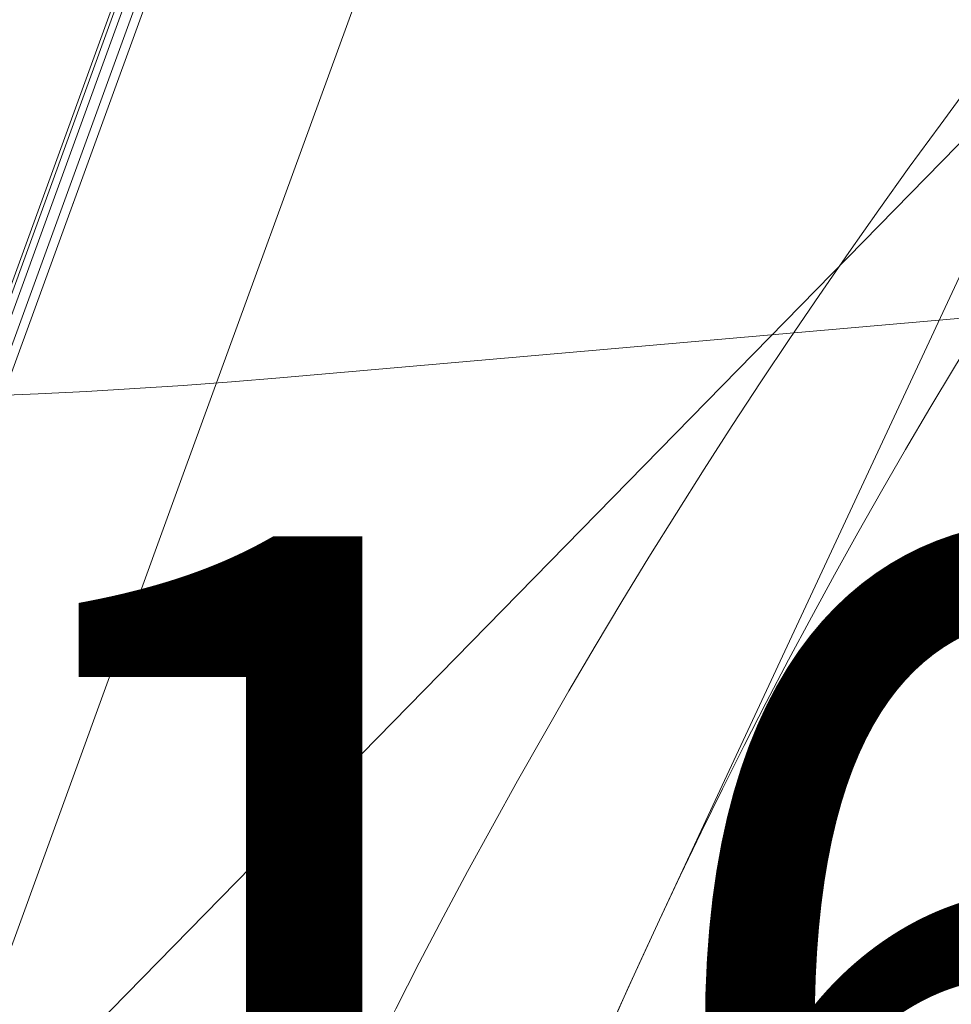
# Model space of a CAD drawing. Units: millimetres. Extents: x 21926 to 40685, y 15198 to 29639.
# Drawn here: x 28712 to 28973, y 22649 to 22925 of the extents above; entities that cross this region are included whole.
import ezdxf

# ---------------------------------------------------------------- set-up
doc = ezdxf.new("R2010")
doc.units = ezdxf.units.MM
doc.header["$LTSCALE"] = 150
doc.layers.get('0').update_dxf_attribs({"lineweight": 25})
for name, color, linetype, lineweight in [('Dimension (ISO)', 7, 'Continuous', 18), ('Symbol (ISO)', 7, 'Continuous', 25), ('Visible (ISO)', 7, 'Continuous', 18)]:
    doc.layers.add(name, color=color, linetype=linetype, lineweight=lineweight)
doc.layers.add('Fall Zone', color=5, linetype='Continuous', lineweight=20, true_color=0x0000ff)
doc.styles.add('Note Text (ISO)', font='tahoma.ttf')
doc.styles.add('Text Style38', font='arial.ttf')
doc.dimstyles.new('Aplay Dimension Styles M', dxfattribs={"dimscale": 150, "dimtxt": 2.5, "dimasz": 2.5, "dimexe": 3.175, "dimexo": 2, "dimgap": 0.762, "dimtad": 1, "dimdec": 1, "dimlfac": 0.001, "dimrnd": 1e-08, "dimzin": 0, "dimdsep": 46, "dimtxsty": 'Note Text (ISO)', "dimcen": 0.09, "dimdle": 10, "dimclrd": 256, "dimclre": 256, "dimclrt": 7, "dimadec": 0, "dimazin": 0, "dimtfac": 1.402080059051514, "dimtofl": 0, "dimtmove": 0, "dimatfit": 3, "dimfxl": 1, "dimtolj": 1, "dimtzin": 0, "dimlwd": -1, "dimlwe": -1, "dimarcsym": 0})

# ---------------------------------------------------------------- blocks, each defined once
blk = doc.blocks.new('Platform FHF Label')
at = {"layer": 'Symbol (ISO)', "color": 7, "style": 'Text Style38'}
blk.add_attdef('<FREE_HEIGHT_OF_FALL>_001', (-3.991302888171049, -1.234507970511913), '', height=2.5, dxfattribs=at)
blk = doc.blocks.new('*D51')
at = {"layer": 'Defpoints', "color": 0, "transparency": 16777216}
for p in [(33339.18387547084, 29638.81350630471), (22438.84908395689, 16790.33580643885), (30002.62290858307, 16790.33580643885)]:
    blk.add_point(p, dxfattribs=at)
at = {"layer": 'Dimension (ISO)', "transparency": 16777216}
for p, q in [((33039.18387547084, 29638.81350630471), (21962.59908395689, 29638.8135063047)), ((22438.84908395689, 29263.8135063047), (22438.84908395689, 17165.33580643885)), ((29702.62290858307, 16790.33580643885), (21962.59908395689, 16790.33580643885))]:
    blk.add_line(p, q, dxfattribs=at)
for points in [[(22376.34908395689, 29263.8135063047), (22501.34908395689, 29263.8135063047), (22438.84908395689, 29638.8135063047)], [(22376.34908395689, 17165.33580643885), (22501.34908395689, 17165.33580643885), (22438.84908395689, 16790.33580643885)]]:
    blk.add_solid(points, dxfattribs=at)
at = {"layer": 'Dimension (ISO)', "color": 7, "transparency": 16777216, "insert": (21932.42349884772, 23214.57465637177), "char_height": 375, "attachment_point": 2, "rotation": 90, "style": 'Note Text (ISO)'}
blk.add_mtext('\\A1;12.8 m', dxfattribs=at)

msp = doc.modelspace()

# ---------------------------------------------------------------- linework, layer by layer
at = {"layer": 'Fall Zone', "color": 30, "true_color": 0xff8000}
for p, q in [((28891.09406166411, 22673.12426270574), (30158.9488468862, 25392.04762381569)), ((27104.02917321464, 20979.27927892197), (29202.60808352632, 23123.09983045958)), ((28784.74298851048, 22825.009335845), (31773.32708278572, 23086.47656408795))]:
    msp.add_line(p, q, dxfattribs=at)
for centre, radius, start, end in [((28643.11490654555, 24443.82572024409), 1625.000000000003, 154.9999999999997, 274.9999999999997), ((30404.20989579079, 21841.90294117666), 1779.999999999997, 15.61098839625017, 195.6109883962502), ((30363.84421559869, 21986.36958737702), 1624.999999999998, 95.00000000000004, 275.0000000000001), ((30363.84421559867, 21986.3695873771), 1624.999999999999, 154.9999999999999, 334.9999999999999)]:
    msp.add_arc(centre, radius, start, end, dxfattribs=at)
at = {"layer": 'Visible (ISO)', "color": 9, "true_color": 0xc0c0c0}
for p, q in [((28541.89804581925, 22387.7484687509), (28856.0744279035, 23250.94098425388)), ((28541.89804581925, 22387.7484687509), (28856.0744279035, 23250.94098425388)), ((28857.95381314509, 23250.25694396722), (28543.77743106085, 22387.06442846424)), ((28853.6657094537, 23247.2468891033), (28542.42737902752, 22392.12660418807)), ((28853.6657094537, 23247.2468891033), (28542.42737902752, 22392.12660418807)), ((28860.77289100745, 23249.23088353724), (28546.5965089232, 22386.03836803427)), ((28544.47949988745, 22397.76475991279), (28851.61358859372, 23241.6087333786)), ((28544.47949988745, 22397.76475991279), (28851.61358859372, 23241.6087333786))]:
    msp.add_line(p, q, dxfattribs=at)
at = {"layer": 'Visible (ISO)'}
for p, q in [((28863.12212255935, 23248.37583317895), (28548.9457404751, 22385.18331767598)), ((28916.4620174685, 23234.11674798918), (28757.71702566037, 22797.96846754458)), ((28596.27599884495, 22354.41289179534), (28757.71702566037, 22797.96846754458))]:
    msp.add_line(p, q, dxfattribs=at)

# ---------------------------------------------------------------- block references
at = {"xscale": 105, "yscale": 105, "zscale": 105}
msp.add_blockref('Platform FHF Label', (29104.1537621964, 22647.65300626851), dxfattribs=at).add_auto_attribs({'<FREE_HEIGHT_OF_FALL>_001': '1600'})

# ---------------------------------------------------------------- dimensions: what is measured, and where the dimension line sits
at = {"layer": 'Dimension (ISO)'}
dim = msp.add_linear_dim(base=(22438.84908395689, 16790.33580643885), p1=(33339.18387547082, 29638.81350630469), p2=(30002.62290858305, 16790.33580643884), angle=90, text='<> m', dimstyle='Aplay Dimension Styles M', override={"dimgap": 0.762, "dimdec": 1, "dimlfac": 0.001, "dimpost": '', "dimtol": 0, "dimlim": 0, "dimtp": 0, "dimtm": -0, "dimtdec": 2, "dimatfit": 1}, dxfattribs=at)
dim.commit()
dim.dimension.update_dxf_attribs({"geometry": '*D51', "text_midpoint": (22438.84908395689, 23214.57465637177), "dimtype": 160})

doc.saveas('drawing.dxf')
